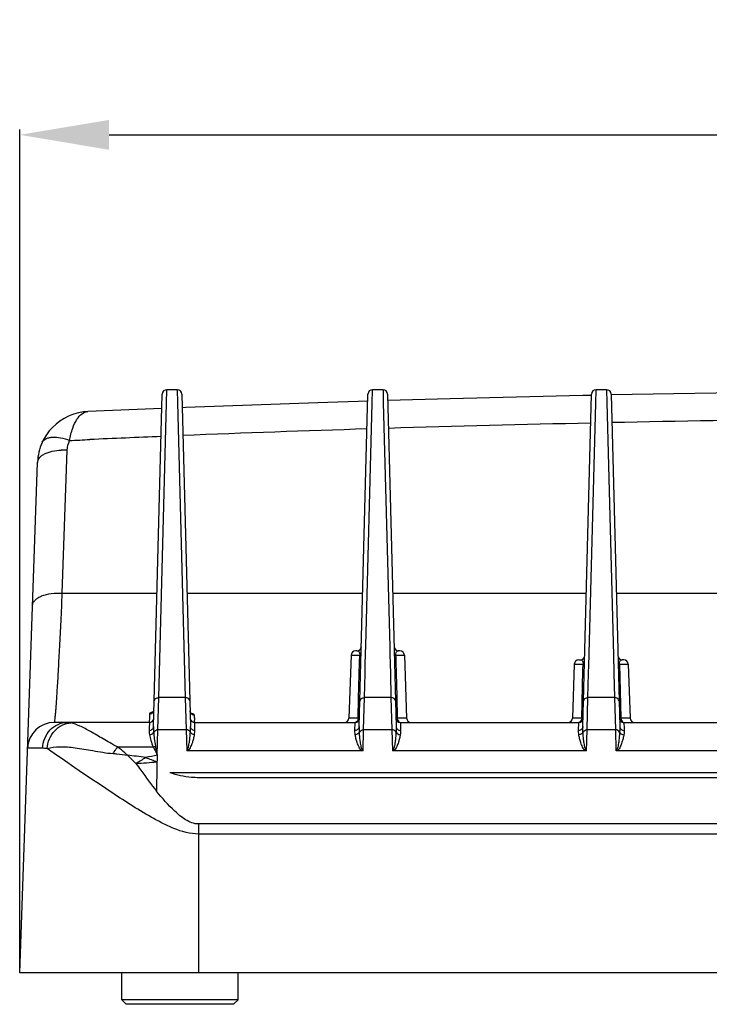
# Model space of a CAD drawing. Units: inches. Extents: x 3223 to 5380, y 2729 to 3363.
# Drawn here: x 4544 to 4622, y 3192 to 3302 of the extents above; entities that cross this region are included whole.
import ezdxf

# ---------------------------------------------------------------- set-up
doc = ezdxf.new("R2010")
doc.units = ezdxf.units.IN
doc.header["$PDMODE"] = 3
doc.layers.add('02___PRT_ALL_AXES', color=7, linetype='Continuous')
doc.layers.add('尺寸线', color=3, linetype='Continuous', lineweight=13)
doc.styles.get("Standard").update_dxf_attribs({"font": 'ARIALN.TTF'})
doc.dimstyles.get("Standard").update_dxf_attribs({"dimtxt": 10, "dimasz": 10, "dimexe": 0.6, "dimexo": 0, "dimgap": 1.2, "dimtad": 1, "dimdec": 0, "dimdsep": 46, "dimtxsty": 'Standard', "dimcen": 2, "dimadec": 1, "dimazin": 2, "dimtfac": 1, "dimtdec": 0, "dimtmove": 0, "dimatfit": 3, "dimfxl": 0, "dimtolj": 1, "dimtzin": 0, "dimarcsym": 0})

# ---------------------------------------------------------------- blocks, each defined once
blk = doc.blocks.new('*D76')
at = {"layer": 'Defpoints', "color": 0}
for p in [(4774.56, 3289.18), (4544.5, 3195.52), (4774.56, 3195.52)]:
    blk.add_point(p, dxfattribs=at)
at = {"layer": '尺寸线', "color": 0, "lineweight": -2}
for p, q in [((4544.5, 3195.52), (4544.5, 3289.78)), ((4554.5, 3289.18), (4764.56, 3289.18)), ((4774.56, 3195.52), (4774.56, 3289.78))]:
    blk.add_line(p, q, dxfattribs=at)
at = {"layer": '尺寸线', "color": 0}
for points in [[(4554.5, 3290.85), (4554.5, 3287.51), (4544.5, 3289.18)], [(4764.56, 3290.85), (4764.56, 3287.51), (4774.56, 3289.18)]]:
    blk.add_solid(points, dxfattribs=at)
at = {"layer": '尺寸线', "color": 0, "insert": (4659.53, 3295.49), "char_height": 10, "attachment_point": 5}
blk.add_mtext('\\A1;230', dxfattribs=at)

msp = doc.modelspace()

# ---------------------------------------------------------------- linework, layer by layer
at = {"color": 7, "linetype": 'Continuous'}
for p, q in [((4559.47, 3223.07), (4560.44, 3260.22)), ((4560.9, 3259.18), (4560.94, 3260.7)), ((4562.12, 3260.7), (4560.94, 3260.7)), ((4562.12, 3260.7), (4562.15, 3259.28)), ((4562.62, 3260.22), (4563.59, 3223.07)), ((4582.47, 3223.07), (4583.44, 3260.22)), ((4583.9, 3259.18), (4583.94, 3260.7)), ((4585.12, 3260.7), (4583.94, 3260.7)), ((4585.12, 3260.7), (4585.15, 3259.28)), ((4585.62, 3260.22), (4586.59, 3223.07)), ((4607.47, 3223.07), (4608.44, 3260.22)), ((4608.9, 3259.18), (4608.94, 3260.7)), ((4610.12, 3260.7), (4608.94, 3260.7)), ((4610.12, 3260.7), (4610.15, 3259.28)), ((4610.62, 3260.22), (4611.59, 3223.07)), ((4560.04, 3226.29), (4560.9, 3259.18)), ((4562.15, 3259.28), (4563.01, 3226.29)), ((4583.2, 3232.09), (4583.9, 3259.18)), ((4585.15, 3259.28), (4585.87, 3231.96)), ((4608.45, 3260.07), (4607.46, 3260.05)), ((4608.17, 3231.21), (4608.9, 3259.18)), ((4610.15, 3259.28), (4610.89, 3231.02)), ((4560.4, 3258.59), (4552.12, 3258.25)), ((4549.26, 3237.95), (4549.82, 3253.93)), ((4544.5, 3195.52), (4546.49, 3252.58)), ((4549.26, 3237.95), (4559.86, 3237.95)), ((4563.2, 3237.95), (4582.86, 3237.95)), ((4586.2, 3237.95), (4607.86, 3237.95)), ((4611.2, 3237.95), (4632.86, 3237.95)), ((4582.21, 3231.52), (4582.05, 3231.52)), ((4583.17, 3231.21), (4583.2, 3232.09)), ((4585.87, 3231.96), (4585.89, 3231.17)), ((4587.01, 3231.52), (4586.82, 3231.52)), ((4581.55, 3231.04), (4581.3, 3224)), ((4581.55, 3231.04), (4582.52, 3231.04)), ((4582.5, 3230.2), (4582.52, 3231.04)), ((4583.14, 3230.1), (4583.17, 3231.05)), ((4583.17, 3231.05), (4583.17, 3231.21)), ((4585.89, 3231.17), (4585.89, 3231.02)), ((4585.89, 3231.02), (4585.91, 3230.16)), ((4586.54, 3231.04), (4586.56, 3230.31)), ((4586.54, 3231.04), (4587.51, 3231.04)), ((4587.51, 3231.04), (4587.76, 3224)), ((4607.01, 3230.52), (4607.18, 3230.52)), ((4608.14, 3229.95), (4608.17, 3231.05)), ((4608.17, 3231.05), (4608.17, 3231.21)), ((4610.89, 3231.02), (4610.9, 3230.58)), ((4610.9, 3230.58), (4610.91, 3230.16)), ((4612.05, 3230.52), (4611.84, 3230.52)), ((4582.39, 3226.24), (4582.5, 3230.2)), ((4583.11, 3228.99), (4583.14, 3229.95)), ((4583.14, 3229.95), (4583.14, 3230.1)), ((4585.91, 3230.16), (4585.92, 3230.03)), ((4585.92, 3230.03), (4585.94, 3229.01)), ((4586.56, 3230.31), (4586.66, 3226.46)), ((4606.51, 3230.04), (4606.3, 3224)), ((4606.51, 3230.04), (4607.49, 3230.04)), ((4607.34, 3224), (4607.47, 3229.32)), ((4607.47, 3229.32), (4607.49, 3230.04)), ((4608.11, 3228.99), (4608.14, 3229.95)), ((4610.91, 3230.16), (4610.92, 3230.03)), ((4610.92, 3230.03), (4610.94, 3229.01)), ((4611.57, 3230.04), (4611.72, 3224)), ((4611.57, 3230.04), (4612.55, 3230.04)), ((4612.55, 3230.04), (4612.76, 3224)), ((4583.04, 3226.29), (4583.11, 3228.99)), ((4585.94, 3229.01), (4586.01, 3226.29)), ((4608.04, 3226.29), (4608.11, 3228.99)), ((4610.94, 3229.01), (4611.01, 3226.29)), ((4559.95, 3222.69), (4560.04, 3226.29)), ((4563.01, 3226.29), (4560.04, 3226.29)), ((4563.01, 3226.29), (4563.11, 3222.69)), ((4582.34, 3224), (4582.39, 3226.24)), ((4582.95, 3222.69), (4583.04, 3226.29)), ((4586.01, 3226.29), (4583.04, 3226.29)), ((4586.01, 3226.29), (4586.11, 3222.69)), ((4586.66, 3226.46), (4586.72, 3224)), ((4607.95, 3222.69), (4608.04, 3226.29)), ((4611.01, 3226.29), (4608.04, 3226.29)), ((4611.01, 3226.29), (4611.11, 3222.69)), ((4559, 3224.47), (4559, 3224.27)), ((4559, 3224.27), (4559, 3224.1)), ((4559.36, 3224.62), (4559.35, 3224.62)), ((4564.04, 3224.16), (4564.03, 3224.33)), ((4564.04, 3224.01), (4564.04, 3224.16)), ((4582.34, 3224), (4581.3, 3224)), ((4587.76, 3224), (4586.72, 3224)), ((4607.34, 3224), (4606.3, 3224)), ((4612.76, 3224), (4611.72, 3224)), ((4559, 3223.52), (4548.37, 3223.52)), ((4558.98, 3222.89), (4558.97, 3222.62)), ((4559, 3223.52), (4558.98, 3222.89)), ((4559.88, 3219.86), (4559.95, 3222.69)), ((4563.11, 3222.69), (4559.95, 3222.69)), ((4563.11, 3222.69), (4563.17, 3220.37)), ((4564.06, 3223.52), (4582, 3223.52)), ((4564.07, 3223.5), (4564.06, 3223.52)), ((4564.09, 3222.62), (4564.07, 3223.5)), ((4581.97, 3222.62), (4582, 3223.52)), ((4582, 3223.52), (4582, 3223.52)), ((4582.89, 3220.34), (4582.95, 3222.69)), ((4586.11, 3222.69), (4582.95, 3222.69)), ((4586.11, 3222.69), (4586.17, 3220.37)), ((4587.06, 3223.52), (4607, 3223.52)), ((4587.06, 3223.52), (4587.08, 3222.84)), ((4587.08, 3222.84), (4587.09, 3222.62)), ((4606.97, 3222.62), (4607, 3223.52)), ((4607, 3223.52), (4607, 3223.52)), ((4607.89, 3220.34), (4607.95, 3222.69)), ((4611.11, 3222.69), (4607.95, 3222.69)), ((4611.11, 3222.69), (4611.17, 3220.37)), ((4612.06, 3223.52), (4632, 3223.52)), ((4612.06, 3223.52), (4612.08, 3222.84)), ((4612.08, 3222.84), (4612.09, 3222.62)), ((4547.07, 3220.63), (4545.37, 3220.63)), ((4555.46, 3220.78), (4559.43, 3220.78)), ((4582.89, 3220.34), (4563.28, 3220.34)), ((4607.89, 3220.34), (4586.28, 3220.34)), ((4632.89, 3220.34), (4611.28, 3220.34)), ((4757.76, 3217.89), (4561.3, 3217.89)), ((4754.53, 3217.34), (4564.53, 3217.34)), ((4564.53, 3195.52), (4564.53, 3212.17)), ((4754.53, 3212.17), (4564.53, 3212.17)), ((4754.53, 3211.05), (4564.53, 3211.05)), ((4774.56, 3195.52), (4544.5, 3195.52)), ((4556.41, 3192.02), (4555.91, 3192.52)), ((4568.91, 3192.52), (4555.91, 3192.52)), ((4568.41, 3192.02), (4556.41, 3192.02)), ((4568.41, 3192.02), (4568.91, 3192.52))]:
    msp.add_line(p, q, dxfattribs=at)
for points in [[(4633.51, 3260.46), (4622.32, 3260.32), (4610.62, 3260.11)], [(4583.47, 3259.41), (4577.84, 3259.24), (4563.07, 3258.7), (4562.66, 3258.69)], [(4607.46, 3260.05), (4592.63, 3259.69), (4585.64, 3259.48)], [(4552.12, 3258.25), (4551.64, 3258.21), (4551.06, 3258.11), (4550.5, 3257.95), (4549.97, 3257.74), (4549.46, 3257.49), (4548.99, 3257.19), (4548.56, 3256.86), (4548.16, 3256.49), (4547.81, 3256.09), (4547.49, 3255.67), (4547.22, 3255.23), (4547.02, 3254.82)], [(4559.5, 3224.82), (4559.47, 3224.75), (4559.44, 3224.7), (4559.41, 3224.66), (4559.38, 3224.64), (4559.36, 3224.62)], [(4563.68, 3224.5), (4563.66, 3224.52), (4563.63, 3224.56), (4563.6, 3224.6), (4563.57, 3224.66), (4563.55, 3224.72), (4563.54, 3224.79), (4563.54, 3224.8)], [(4563.69, 3224.49), (4563.7, 3224.49), (4563.7, 3224.49), (4563.69, 3224.49), (4563.68, 3224.5)]]:
    msp.add_lwpolyline(points, dxfattribs=at)
for centre, radius, start, end in [((4560.94, 3260.2), 0.5, 89.9973, 178.5), ((4562.12, 3260.2), 0.5, 1.5, 90.0027), ((4583.94, 3260.2), 0.5, 89.9973, 178.5), ((4585.12, 3260.2), 0.5, 1.5, 90.0027), ((4608.94, 3260.2), 0.5, 89.9973, 178.5), ((4610.12, 3260.2), 0.5, 1.5, 90.0027), ((4659.59, 841.66), 2415.85, 91.21517, 91.75234), ((4659.52, 845.17), 2412.35, 90.62114, 91.15963), ((4659.62, 840.82), 2416.7, 91.8088, 92.29756), ((4659.52, 843.3), 2414.21, 92.35498, 92.5447), ((4549.32, 3247.82), 6.12, 88.4931, 91.6), ((4549.33, 3247.88), 6.07, 85.3659, 88.5054), ((4582.05, 3231.02), 0.5, 90, 178), ((4582.2, 3232.02), 0.5, 270, 358.5), ((4586.85, 3232.02), 0.5, 181.5, 270), ((4586.85, 3231.11), 0.415, 89.9662, 92.7706), ((4587.01, 3231.02), 0.5, 2, 90), ((4581.51, 3231.07), 1.01, 358.4396, 0.8088), ((4607.01, 3230.02), 0.5, 90, 178), ((4607.18, 3231.02), 0.5, 270, 358.5), ((4611.88, 3231.02), 0.5, 181.4686, 270), ((4611.88, 3230.11), 0.412, 89.9666, 92.8315), ((4612.05, 3230.02), 0.5, 2, 90), ((4606.51, 3230.07), 0.984, 358.3823, 0.6672), ((4559, 3224.02), 0.5, 270.0003, 348.678), ((4564.06, 3224.02), 0.5, 191.3344, 270), ((4615.2, 3225.85), 51.19, 182.0543, 182.3229), ((4580.8, 3224.02), 0.5, 270, 358), ((4582, 3224.02), 0.5, 270, 358.5), ((4587.06, 3224.02), 0.5, 181.5, 270), ((4588.26, 3224.02), 0.5, 182, 270), ((4605.8, 3224.02), 0.5, 270, 358), ((4607, 3224.02), 0.5, 270, 358.5), ((4612.06, 3224.02), 0.5, 181.5, 270), ((4613.26, 3224.02), 0.5, 182, 270), ((4548.37, 3220.52), 3, 90, 178), ((4455.79, 2441.31), 785.05, 82.47642, 82.62632), ((4853.05, 3523.5), 424.4, 225.681, 225.8593), ((4521.53, 3279.98), 70.84, 300.5061, 301.5347), ((4590.19, 3069.26), 153.62, 101.3791, 101.8719), ((4583.53, 3284.35), 69.39, 248.9322, 250.0426), ((4553.36, 3286.76), 67.95, 273.4887, 275.476)]:
    msp.add_arc(centre, radius, start, end, dxfattribs=at)
for points, start_tangent, end_tangent in [([(4550.08, 3255.03), (4550.42, 3256.4), (4550.9, 3257.4), (4551.48, 3258.02), (4552.11, 3258.25)], (0.165046, 0.986286), (0.999, 0.044713)), ([(4547.01, 3254.8), (4546.49, 3252.58)], (-0.411882, -0.911237), (-0.034927, -0.99939)), ([(4547.02, 3254.82), (4547.42, 3255.22), (4547.74, 3255.33), (4548.13, 3255.39), (4549.06, 3255.33), (4550.08, 3255.03)], (0.415389, 0.909644), (0.929416, -0.369034)), ([(4549.82, 3253.93), (4550.08, 3255.03)], (0.03467, 0.999399), (0.413357, 0.910569)), ([(4550.08, 3255.03), (4552.33, 3255.13)], (0.998972, 0.045334), (0.999014, 0.044399)), ([(4546.49, 3252.58), (4546.7, 3253.09), (4546.94, 3253.32), (4547.27, 3253.52), (4548.12, 3253.82), (4549.15, 3253.94)], (0.034899, 0.999391), (0.999608, 0.027999)), ([(4545.93, 3236.6), (4546.01, 3236.9), (4546.21, 3237.18), (4546.53, 3237.44), (4546.95, 3237.65), (4548.03, 3237.92), (4549.26, 3237.95)], (0.034899, 0.999391), (0.996648, -0.081812)), ([(4548.37, 3223.52), (4548.38, 3223.54), (4548.4, 3223.58), (4548.41, 3223.66), (4548.43, 3223.77), (4548.47, 3224.08), (4548.51, 3224.5), (4548.56, 3225.05), (4548.61, 3225.72), (4548.66, 3226.49), (4548.72, 3227.38), (4548.84, 3229.48), (4548.97, 3231.97), (4549.12, 3234.81), (4549.26, 3237.95)], (0.999999, 0.001161), (0.045891, 0.998946)), ([(4582.21, 3231.52), (4582.37, 3231.47), (4582.52, 3231.08)], (0.999993, -0.00379), (0.013927, -0.999903)), ([(4586.54, 3231.04), (4586.58, 3231.33), (4586.67, 3231.46), (4586.83, 3231.52)], (-0.028051, 0.999606), (0.998803, 0.048923)), ([(4582.52, 3231.04), (4582.59, 3231.04), (4582.64, 3231.04), (4582.67, 3231.04), (4582.68, 3231.04)], (0.999988, -0.004807), (0.024929, 0.999689)), ([(4586.38, 3231.04), (4586.39, 3231.04), (4586.42, 3231.04), (4586.47, 3231.04), (4586.54, 3231.04)], (0.026175, -0.999657), (0.999989, 0.004794)), ([(4607.18, 3230.52), (4607.35, 3230.47), (4607.49, 3230.08)], (1, 0.000022), (0.01144, -0.999935)), ([(4611.57, 3230.04), (4611.61, 3230.33), (4611.69, 3230.46), (4611.86, 3230.52)], (-0.028077, 0.999606), (0.998749, 0.049997)), ([(4607.49, 3230.04), (4607.56, 3230.04), (4607.61, 3230.04), (4607.64, 3230.04), (4607.65, 3230.04)], (0.999989, -0.00471), (0.0092, 0.999958)), ([(4611.41, 3230.04), (4611.42, 3230.04), (4611.45, 3230.04), (4611.5, 3230.04), (4611.57, 3230.04)], (0.026177, -0.999657), (0.999989, 0.004755)), ([(4559.55, 3225.92), (4559.7, 3226.18), (4560.04, 3226.29)], (0.026177, 0.999657), (0.999942, -0.01077)), ([(4563.51, 3225.92), (4563.36, 3226.18), (4563.01, 3226.29)], (-0.026177, 0.999657), (-0.999942, -0.010767)), ([(4582.55, 3225.92), (4582.7, 3226.18), (4583.04, 3226.29)], (0.026177, 0.999657), (0.999942, -0.01077)), ([(4586.51, 3225.92), (4586.36, 3226.18), (4586.01, 3226.29)], (-0.026177, 0.999657), (-0.999942, -0.010767)), ([(4607.55, 3225.92), (4607.7, 3226.18), (4608.04, 3226.29)], (0.026177, 0.999657), (0.999942, -0.01077)), ([(4611.51, 3225.92), (4611.36, 3226.18), (4611.01, 3226.29)], (-0.026177, 0.999657), (-0.999942, -0.010767)), ([(4559, 3224.1), (4558.99, 3223.71), (4558.99, 3223.53)], (-0.015385, -0.999882), (0.048642, -0.998816)), ([(4559, 3224.47), (4559.26, 3224.52)], (0.999504, -0.031499), (0.888286, 0.459291)), ([(4559.01, 3224.49), (4559.01, 3224.48), (4559, 3224.47)], (-0.354684, -0.934986), (-0.017676, -0.999844)), ([(4559.04, 3224.54), (4559.01, 3224.49)], (-0.737537, -0.675306), (-0.354684, -0.934986)), ([(4559.42, 3224.68), (4559.19, 3224.62), (4559.04, 3224.54)], (-0.984991, -0.172607), (-0.737537, -0.675306)), ([(4559.26, 3224.52), (4559.51, 3224.85)], (0.888286, 0.459291), (0.208116, 0.978104)), ([(4563.66, 3224.5), (4563.55, 3224.72)], (-0.655684, 0.755035), (-0.200501, 0.979693)), ([(4563.74, 3224.52), (4563.64, 3224.54)], (-0.957641, 0.287964), (-0.972564, 0.232636)), ([(4564.03, 3224.33), (4563.66, 3224.5)], (-0.999691, 0.02486), (-0.655684, 0.755035)), ([(4564.03, 3224.33), (4563.95, 3224.42), (4563.74, 3224.52)], (-0.033826, 0.999428), (-0.957641, 0.287964)), ([(4582.34, 3224), (4582.25, 3223.69), (4582.05, 3223.53)], (-0.023739, -0.999718), (-0.968434, -0.249271)), ([(4586.72, 3224), (4586.67, 3224), (4586.57, 3224.01)], (-0.99999, -0.004534), (-0.995055, 0.099326)), ([(4586.72, 3224), (4586.81, 3223.69), (4587.01, 3223.53)], (0.023739, -0.999718), (0.968599, -0.248629)), ([(4607.34, 3224), (4607.25, 3223.69), (4607.05, 3223.53)], (-0.023739, -0.999718), (-0.968434, -0.249271)), ([(4611.72, 3224), (4611.67, 3224), (4611.57, 3224.01)], (-0.99999, -0.004534), (-0.995055, 0.099326)), ([(4611.72, 3224), (4611.81, 3223.69), (4612.01, 3223.53)], (0.023739, -0.999718), (0.968599, -0.248629)), ([(4547.07, 3220.63), (4547.3, 3221.74), (4547.9, 3222.68), (4548.78, 3223.3), (4549.8, 3223.52)], (0.03181, 0.999494), (1, 0)), ([(4547.58, 3220.59), (4547.83, 3221.67), (4548.42, 3222.59), (4549.26, 3223.22), (4550.23, 3223.47)], (0.067271, 0.997735), (0.998951, 0.045796)), ([(4550.23, 3223.47), (4550.12, 3223.49), (4549.8, 3223.52)], (-0.976589, 0.215116), (-1, 0.000553)), ([(4555.46, 3220.78), (4554.6, 3221.23), (4553.82, 3221.68), (4552.42, 3222.5), (4551.22, 3223.12), (4550.23, 3223.47)], (-0.912129, 0.409902), (-0.976523, 0.215415)), ([(4558.97, 3222.62), (4559.32, 3222.75), (4559.47, 3223.07)], (0.999994, -0.003512), (0.026176, 0.999657)), ([(4559.47, 3223.07), (4559.47, 3222.92), (4559.48, 3222.45)], (-0.026164, -0.999658), (0.049111, -0.998793)), ([(4559.48, 3222.45), (4559.67, 3222.63), (4559.95, 3222.69)], (0.438552, 0.898706), (0.999942, -0.010767)), ([(4563.58, 3222.45), (4563.39, 3222.63), (4563.11, 3222.69)], (-0.437854, 0.899046), (-0.999943, -0.010705)), ([(4563.58, 3222.45), (4563.58, 3222.61), (4563.59, 3223.07)], (0.04908, 0.998795), (-0.026158, 0.999658)), ([(4564.09, 3222.62), (4563.74, 3222.75), (4563.59, 3223.07)], (-0.999994, -0.003519), (-0.026066, 0.99966)), ([(4564.06, 3223.52), (4564.06, 3223.54), (4564.06, 3223.58), (4564.06, 3223.66), (4564.05, 3223.77)], (-0.999989, 0.004645), (-0.040749, 0.999169)), ([(4582.47, 3223.07), (4582.32, 3222.75), (4581.97, 3222.62)], (-0.026178, -0.999657), (-0.999994, 0.003522)), ([(4582.48, 3222.45), (4582.48, 3222.61), (4582.47, 3223.07)], (-0.049111, 0.998793), (0.026188, 0.999657)), ([(4582.48, 3222.45), (4582.67, 3222.63), (4582.95, 3222.69)], (0.438552, 0.898706), (0.999942, -0.010767)), ([(4586.58, 3222.45), (4586.39, 3222.63), (4586.11, 3222.69)], (-0.437854, 0.899046), (-0.999943, -0.010705)), ([(4586.59, 3223.07), (4586.59, 3222.92), (4586.58, 3222.45)], (0.026185, -0.999657), (-0.049075, -0.998795)), ([(4586.59, 3223.07), (4586.74, 3222.75), (4587.09, 3222.62)], (0.026176, -0.999657), (0.999994, 0.003514)), ([(4607.47, 3223.07), (4607.32, 3222.75), (4606.97, 3222.62)], (-0.026178, -0.999657), (-0.999994, 0.003522)), ([(4607.48, 3222.45), (4607.48, 3222.61), (4607.47, 3223.07)], (-0.049111, 0.998793), (0.026188, 0.999657)), ([(4607.48, 3222.45), (4607.67, 3222.63), (4607.95, 3222.69)], (0.438552, 0.898706), (0.999942, -0.010767)), ([(4611.58, 3222.45), (4611.39, 3222.63), (4611.11, 3222.69)], (-0.437854, 0.899046), (-0.999943, -0.010705)), ([(4611.59, 3223.07), (4611.59, 3222.92), (4611.58, 3222.45)], (0.026185, -0.999657), (-0.049075, -0.998795)), ([(4611.59, 3223.07), (4611.74, 3222.75), (4612.09, 3222.62)], (0.026176, -0.999657), (0.999994, 0.003514)), ([(4558.97, 3222.62), (4558.97, 3222.51), (4559.01, 3222.14)], (-0.027115, -0.999632), (0.157857, -0.987462)), ([(4559.01, 3222.14), (4559.3, 3222.23), (4559.48, 3222.45)], (0.999502, 0.031561), (0.373512, 0.927625)), ([(4559.01, 3222.14), (4559.16, 3221.51), (4559.43, 3220.78)], (0.161704, -0.986839), (0.443619, -0.896215)), ([(4559.48, 3222.45), (4559.54, 3221.7), (4559.67, 3220.87)], (0.051268, -0.998685), (0.205781, -0.978598)), ([(4563.17, 3220.37), (4563.24, 3220.42), (4563.28, 3220.49), (4563.33, 3220.63), (4563.4, 3220.91), (4563.45, 3221.19), (4563.49, 3221.46), (4563.54, 3221.97), (4563.58, 3222.45)], (0.975413, 0.220384), (0.051221, 0.998687)), ([(4563.28, 3220.34), (4563.41, 3220.45), (4563.51, 3220.57), (4563.65, 3220.82), (4563.84, 3221.3), (4563.96, 3221.74), (4564.05, 3222.14)], (0.891832, 0.452368), (0.161578, 0.98686)), ([(4564.05, 3222.14), (4563.76, 3222.23), (4563.58, 3222.45)], (-0.999518, 0.03106), (-0.373408, 0.927667)), ([(4564.05, 3222.14), (4564.06, 3222.27), (4564.09, 3222.62)], (0.157794, 0.987472), (-0.027085, 0.999633)), ([(4582.01, 3222.14), (4582, 3222.27), (4581.97, 3222.62)], (-0.157842, 0.987464), (0.027246, 0.999629)), ([(4582.48, 3222.45), (4582.3, 3222.23), (4582.01, 3222.14)], (-0.37368, -0.927558), (-0.999517, -0.03109)), ([(4582.89, 3220.34), (4582.78, 3220.34), (4582.71, 3220.39), (4582.59, 3220.51), (4582.44, 3220.77), (4582.24, 3221.27), (4582.1, 3221.73), (4582.01, 3222.14)], (-0.972998, -0.230815), (-0.161707, 0.986839)), ([(4582.89, 3220.37), (4582.78, 3220.49), (4582.73, 3220.63), (4582.66, 3220.91), (4582.61, 3221.19), (4582.57, 3221.46), (4582.52, 3221.97), (4582.48, 3222.45)], (-0.985521, 0.169554), (-0.051277, 0.998684)), ([(4586.58, 3222.45), (4586.54, 3221.97), (4586.49, 3221.46), (4586.45, 3221.19), (4586.4, 3220.91), (4586.33, 3220.63), (4586.28, 3220.49), (4586.24, 3220.42), (4586.17, 3220.37)], (-0.051212, -0.998688), (-0.968894, -0.247477)), ([(4587.05, 3222.14), (4586.96, 3221.74), (4586.84, 3221.3), (4586.65, 3220.82), (4586.51, 3220.57), (4586.41, 3220.45), (4586.35, 3220.39), (4586.28, 3220.34)], (-0.161583, -0.986859), (-0.910261, -0.414034)), ([(4586.58, 3222.45), (4586.76, 3222.23), (4587.05, 3222.14)], (0.373233, -0.927738), (0.999503, -0.031531)), ([(4587.09, 3222.62), (4587.09, 3222.51), (4587.05, 3222.14)], (0.02723, -0.999629), (-0.157778, -0.987475)), ([(4607.01, 3222.14), (4607, 3222.27), (4606.97, 3222.62)], (-0.157842, 0.987464), (0.027246, 0.999629)), ([(4607.48, 3222.45), (4607.3, 3222.23), (4607.01, 3222.14)], (-0.37368, -0.927558), (-0.999517, -0.03109)), ([(4607.89, 3220.34), (4607.78, 3220.34), (4607.71, 3220.39), (4607.59, 3220.51), (4607.44, 3220.77), (4607.24, 3221.27), (4607.1, 3221.73), (4607.01, 3222.14)], (-0.972998, -0.230815), (-0.161707, 0.986839)), ([(4607.89, 3220.37), (4607.78, 3220.49), (4607.73, 3220.63), (4607.66, 3220.91), (4607.61, 3221.19), (4607.57, 3221.46), (4607.52, 3221.97), (4607.48, 3222.45)], (-0.985521, 0.169554), (-0.051277, 0.998684)), ([(4611.58, 3222.45), (4611.54, 3221.97), (4611.49, 3221.46), (4611.45, 3221.19), (4611.4, 3220.91), (4611.33, 3220.63), (4611.28, 3220.49), (4611.24, 3220.42), (4611.17, 3220.37)], (-0.051212, -0.998688), (-0.968894, -0.247477)), ([(4612.05, 3222.14), (4611.96, 3221.74), (4611.84, 3221.3), (4611.65, 3220.82), (4611.51, 3220.57), (4611.41, 3220.45), (4611.35, 3220.39), (4611.28, 3220.34)], (-0.161583, -0.986859), (-0.910261, -0.414034)), ([(4611.58, 3222.45), (4611.76, 3222.23), (4612.05, 3222.14)], (0.373233, -0.927738), (0.999503, -0.031531)), ([(4612.09, 3222.62), (4612.09, 3222.51), (4612.05, 3222.14)], (0.02723, -0.999629), (-0.157778, -0.987475)), ([(4547.58, 3220.59), (4547.45, 3220.6), (4547.07, 3220.63)], (-0.990049, 0.140726), (-1, 0.000382)), ([(4547.58, 3220.59), (4548.96, 3220.81), (4550.69, 3220.69), (4552.68, 3220.37), (4554.93, 3220.05)], (0.937654, 0.347569), (0.997899, -0.064788)), ([(4564.53, 3211.05), (4561.73, 3211.67), (4560.43, 3212.27), (4559.19, 3212.94), (4556.84, 3214.36), (4554.62, 3215.8), (4550.66, 3218.46), (4547.58, 3220.59)], (-0.999996, -0.002711), (-0.821907, 0.569621)), ([(4554.93, 3220.05), (4555.06, 3220.25), (4555.46, 3220.78)], (0.504885, 0.863187), (0.675474, 0.737384)), ([(4556.55, 3219.86), (4556.27, 3220.11), (4555.46, 3220.78)], (-0.736412, 0.676533), (-0.795998, 0.6053)), ([(4559.43, 3220.78), (4559.67, 3220.87)], (0.984199, 0.177068), (0.839914, 0.542719)), ([(4559.43, 3220.78), (4559.54, 3220.57), (4559.88, 3219.86)], (0.461391, -0.887197), (0.411134, -0.911575)), ([(4559.67, 3220.87), (4559.72, 3220.63), (4559.88, 3219.86)], (0.2058, -0.978594), (0.196018, -0.9806)), ([(4554.93, 3220.05), (4555.34, 3220.01), (4556.55, 3219.86)], (0.997904, -0.064708), (0.987777, -0.155872)), ([(4559.88, 3219.86), (4559.87, 3219.5), (4559.84, 3219.13)], (-0.034447, -0.999407), (-0.025249, -0.999681)), ([(4563.28, 3220.34), (4563.17, 3220.37)], (-1, 0.000005), (-0.818478, 0.574538)), ([(4586.28, 3220.34), (4586.17, 3220.37)], (-1, -0.000006), (-0.85946, 0.511204)), ([(4611.28, 3220.34), (4611.17, 3220.37)], (-1, -0.000006), (-0.85946, 0.511204)), ([(4557.49, 3218.94), (4558.04, 3218.18), (4559.78, 3215.83)], (0.581844, -0.813301), (0.605996, -0.795468)), ([(4559.84, 3219.13), (4559.82, 3217.52), (4559.78, 3215.83)], (-0.024806, -0.999692), (-0.0109, -0.999941)), ([(4564.53, 3217.34), (4563.7, 3217.38), (4561.3, 3217.89)], (-0.999996, -0.002725), (-0.949337, 0.314259)), ([(4564.53, 3212.17), (4563.75, 3212.31), (4563.05, 3212.65), (4562.42, 3213.1), (4561.84, 3213.61), (4559.78, 3215.83)], (-0.999998, -0.001737), (-0.647827, 0.761788))]:
    msp.add_spline(points, degree=3, dxfattribs=dict(at, start_tangent=start_tangent, end_tangent=end_tangent))
at = {"layer": '02___PRT_ALL_AXES', "color": 7, "linetype": 'Continuous'}
for p, q in [((4555.91, 3192.52), (4555.91, 3195.52)), ((4568.91, 3192.52), (4568.91, 3195.52))]:
    msp.add_line(p, q, dxfattribs=at)

# ---------------------------------------------------------------- dimensions: what is measured, and where the dimension line sits
at = {"layer": '尺寸线'}
dim = msp.add_linear_dim(base=(4774.56, 3289.18), p1=(4544.5, 3195.52), p2=(4774.56, 3195.52), dimstyle='Standard', dxfattribs=at)
dim.commit()
dim.dimension.update_dxf_attribs({"geometry": '*D76', "text_midpoint": (4659.53, 3289.18), "dimtype": 160})

doc.saveas('drawing.dxf')
